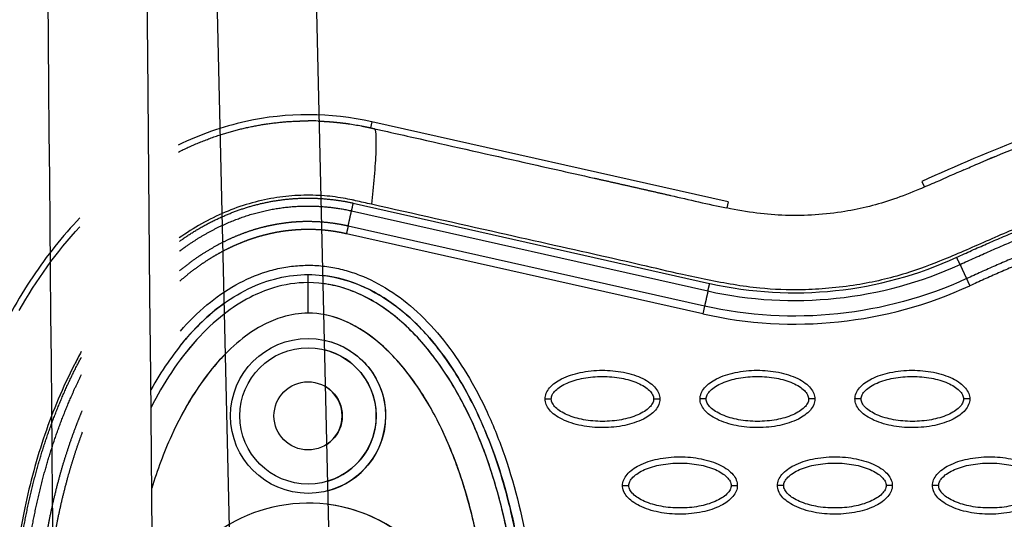
# Model space of a CAD drawing. Units: millimetres. Extents: x 1322 to 21228, y 1400 to 17648.
# Drawn here: x 9393 to 9552, y 7484 to 7564 of the extents above; entities that cross this region are included whole.
import ezdxf

# ---------------------------------------------------------------- set-up
doc = ezdxf.new("R2010")
doc.units = ezdxf.units.MM
doc.layers.add('Make2D$\\M+5BFC9\\M+5BCFB\\M+5CFDF$\\M+5C6D5\\M+5CDA8\\M+5CFDF', color=18, linetype='Continuous')
doc.layers.add('Make2D$\\M+5BFC9\\M+5BCFB\\M+5CFDF$\\M+5D5FD\\M+5C7D0\\M+5CFDF', color=18, linetype='Continuous')
doc.styles.get("Standard").update_dxf_attribs({"font": 'Ubuntu-Regular.ttf'})
doc.dimstyles.new('Qitele', dxfattribs={"dimscale": 85, "dimtxt": 4, "dimasz": 5, "dimexe": 4, "dimexo": 0, "dimgap": 3, "dimtad": 1, "dimdec": 0, "dimrnd": 10, "dimzin": 1, "dimtxsty": 'Standard', "dimblk": 'OBLIQUE', "dimcen": 5, "dimdle": 4, "dimclrd": 256, "dimclre": 256, "dimclrt": 256, "dimadec": 0, "dimazin": 0, "dimtfac": 1, "dimtdec": 0, "dimtmove": 0, "dimatfit": 3, "dimldrblk": 'OBLIQUE', "dimfxl": 0, "dimlwd": 40, "dimlwe": 30, "dimarcsym": 0})

# ---------------------------------------------------------------- blocks, each defined once
blk = doc.blocks.new('_Oblique')
at = {"color": 0, "linetype": 'ByBlock', "lineweight": -2}
blk.add_line((-0.5, -0.5), (0.5, 0.5), dxfattribs=at)
blk = doc.blocks.new('*D7')
at = {"lineweight": 30, "transparency": 16777216}
for p, q in [((3198.28, 16482.05), (3198.28, 17332.05)), ((20733.69, 16482.05), (20733.69, 17332.05))]:
    blk.add_line(p, q, dxfattribs=at)
at = {"lineweight": 40, "transparency": 16777216}
blk.add_line((2858.28, 16992.05), (21073.69, 16992.05), dxfattribs=at)
at = {"layer": 'Defpoints', "color": 0, "transparency": 16777216}
for p in [(20733.69, 16992.05), (3198.28, 6365.85), (20733.69, 6013.89)]:
    blk.add_point(p, dxfattribs=at)
at = {"lineweight": 40, "transparency": 16777216, "xscale": 425, "yscale": 425, "zscale": 425, "rotation": 180}
blk.add_blockref('_Oblique', (3198.28, 16992.05), dxfattribs=at)
at = {"lineweight": 40, "transparency": 16777216, "xscale": 425, "yscale": 425, "zscale": 425}
blk.add_blockref('_Oblique', (20733.69, 16992.05), dxfattribs=at)
at = {"transparency": 16777216, "insert": (11965.98, 17424.65), "char_height": 340, "attachment_point": 5}
blk.add_mtext('17540', dxfattribs=at)
blk = doc.blocks.new('*D8')
at = {"lineweight": 30, "transparency": 16777216}
for p, q in [((5427.76, 15701.49), (5427.76, 16551.49)), ((18825.53, 15701.49), (18825.53, 16551.49))]:
    blk.add_line(p, q, dxfattribs=at)
at = {"lineweight": 40, "transparency": 16777216}
blk.add_line((5087.76, 16211.49), (19165.53, 16211.49), dxfattribs=at)
at = {"layer": 'Defpoints', "color": 0, "transparency": 16777216}
for p in [(18825.53, 16211.49), (5427.76, 6337.55), (18825.53, 6204.4)]:
    blk.add_point(p, dxfattribs=at)
at = {"lineweight": 40, "transparency": 16777216, "xscale": 425, "yscale": 425, "zscale": 425, "rotation": 180}
blk.add_blockref('_Oblique', (5427.76, 16211.49), dxfattribs=at)
at = {"lineweight": 40, "transparency": 16777216, "xscale": 425, "yscale": 425, "zscale": 425}
blk.add_blockref('_Oblique', (18825.53, 16211.49), dxfattribs=at)
at = {"transparency": 16777216, "insert": (12126.65, 16644.1), "char_height": 340, "attachment_point": 5}
blk.add_mtext('13400', dxfattribs=at)
blk = doc.blocks.new('*D9')
at = {"lineweight": 40, "transparency": 16777216}
blk.add_line((2850.39, 14177.97), (2850.39, 3111.33), dxfattribs=at)
at = {"lineweight": 30, "transparency": 16777216}
for p, q in [((3360.39, 13837.97), (2510.39, 13837.97)), ((3360.39, 3451.33), (2510.39, 3451.33))]:
    blk.add_line(p, q, dxfattribs=at)
at = {"layer": 'Defpoints', "color": 0, "transparency": 16777216}
for p in [(9404.53, 13837.97), (2850.39, 3451.33), (6523.3, 3451.33)]:
    blk.add_point(p, dxfattribs=at)
at = {"lineweight": 40, "transparency": 16777216, "xscale": 425, "yscale": 425, "zscale": 425}
for p, rotation in [((2850.39, 13837.97), 90), ((2850.39, 3451.33), 270)]:
    blk.add_blockref('_Oblique', p, dxfattribs=dict(at, rotation=rotation))
at = {"transparency": 16777216, "insert": (2417.79, 8644.65), "char_height": 340, "attachment_point": 5, "rotation": 90}
blk.add_mtext('10390', dxfattribs=at)

msp = doc.modelspace()

# ---------------------------------------------------------------- linework, layer by layer
at = {"layer": 'Make2D$\\M+5BFC9\\M+5BCFB\\M+5CFDF$\\M+5C6D5\\M+5CDA8\\M+5CFDF', "color": 0}
for p, q in [((9443.15, 7459.74), (9433.94, 7855.78)), ((9427.15, 7459.37), (9417.94, 7855.59)), ((9507.01, 7534.85), (9449.56, 7547.78))]:
    msp.add_line(p, q, dxfattribs=at)
for radius in [11, 5.5]:
    msp.add_circle((9439.29, 7500.31), radius, dxfattribs=at)
for centre, radius, start, end in [((9439.33, 7504.61), 43.32, 87.9, 90.0457), ((9439.29, 7500.31), 11, 0, 75.9752), ((9439.29, 7500.31), 5.5, 0, 59.3492), ((9439.29, 7500.31), 5.5, 303.3153, 0), ((9439.29, 7500.31), 11, 286.6893, 0)]:
    msp.add_arc(centre, radius, start, end, dxfattribs=at)
for points, knots in [([(9419.26, 6988.18), (9413.09, 7541.43), (9408.01, 8094.74), (9408.01, 8647.98), (9408.01, 9201.23), (9413.08, 9754.41), (9419.25, 10307.71)], [0, 0, 0, 0, 1659.859352, 1659.859352, 1659.859352, 3319.643162, 3319.643162, 3319.643162, 3319.643162]), ([(9666.53, 7554.24), (9657.02, 7556.99), (9636.73, 7560.41), (9604.79, 7559.17), (9571.36, 7551.77), (9549.34, 7543.24), (9538.26, 7538.14)], [0, 0, 0, 0, 29.353162, 60.725086, 94.566722, 130.988569, 130.988569, 130.988569, 130.988569]), ([(9449.56, 7547.78), (9442.9, 7549.3), (9431.96, 7549.29), (9421.82, 7545.7), (9418.36, 7544.01)], [0, 0, 0, 0, 19.806075, 31.023253, 31.023253, 31.023253, 31.023253]), ([(9545.05, 7540.03), (9543.53, 7539.37), (9541.15, 7538.29), (9537.37, 7536.68), (9532.58, 7534.75), (9525.37, 7532.98), (9517.92, 7532.47), (9511.54, 7532.97), (9508.4, 7533.56), (9506.78, 7533.87)], [0, 0, 0, 0, 4.95646, 7.835053, 12.337933, 20.424357, 30.026626, 34.638255, 39.59858, 39.59858, 39.59858, 39.59858]), ([(9402.49, 7532.26), (9399.67, 7529.33), (9394.46, 7522.73), (9388.2, 7511.43), (9383.22, 7498.42), (9378.66, 7479.31), (9377.51, 7459.19), (9379.63, 7439.19), (9382.86, 7425.04), (9387.64, 7412.1), (9393.62, 7400.83), (9400.94, 7391.12), (9409.46, 7383.28), (9418.84, 7377.6), (9428.78, 7374.14), (9439.17, 7372.94), (9446.09, 7373.68), (9449.56, 7374.47)], [0, 0, 0, 0, 12.186334, 25.129757, 38.647467, 53.875213, 83.964957, 98.702869, 114.140682, 127.409263, 140.010929, 152.309274, 163.75254, 174.597562, 185.037774, 195.132443, 205.793014, 205.793014, 205.793014, 205.793014]), ([(9418.71, 7511.68), (9420, 7513.28), (9422.65, 7516.16), (9427.15, 7519.63), (9431.9, 7521.99), (9436.82, 7523.17), (9441.77, 7523.17), (9446.68, 7521.99), (9451.43, 7519.63), (9455.92, 7516.17), (9460.02, 7511.74), (9463.68, 7506.44), (9466.9, 7500.34), (9470.67, 7490.93), (9473.83, 7477.76), (9474.67, 7466.76), (9474.67, 7461.13)], [0, 0, 0, 0, 6.149435, 11.692954, 16.986852, 21.977338, 26.751826, 31.742311, 37.036207, 42.579754, 48.683839, 55.061585, 61.868392, 69.345223, 85.428083, 102.342203, 102.342203, 102.342203, 102.342203]), ([(9474.67, 7461.13), (9474.67, 7465.03), (9474.26, 7472.79), (9472.42, 7484.03), (9469.45, 7494.37), (9465.49, 7503.46), (9460.66, 7511.13), (9454.97, 7517.21), (9448.59, 7521.37), (9443.94, 7522.73), (9441.68, 7522.99)], [0, 0, 0, 0, 11.719019, 23.258994, 34.142386, 43.913184, 52.940388, 61.231289, 68.755761, 75.585678, 75.585678, 75.585678, 75.585678]), ([(9425.78, 7518.49), (9424.66, 7517.7), (9422.45, 7515.86), (9419.37, 7512.62), (9416.49, 7508.8), (9414.76, 7506), (9413.94, 7504.51), (9413.94, 7504.51)], [170.47659, 170.47659, 170.47659, 170.47659, 174.590641, 179.07866, 183.864624, 188.934162, 188.9502, 188.9502, 188.9502, 188.9502]), ([(9477.51, 7503.05), (9477.51, 7503.36), (9477.64, 7504.01), (9478.46, 7505.26), (9480.33, 7506.52), (9483.26, 7507.45), (9486.67, 7507.78), (9489.59, 7507.53), (9491.77, 7506.97), (9493.23, 7506.4), (9494.43, 7505.69), (9495.32, 7504.87), (9495.88, 7503.98), (9496.01, 7503.35), (9496.01, 7503.05)], [0, 0, 0, 0, 0.931276, 1.963919, 4.405768, 7.571965, 11.148137, 14.632233, 16.315096, 17.90115, 19.303978, 20.494603, 21.507941, 22.408096, 22.408096, 22.408096, 22.408096]), ([(9502.49, 7503.05), (9502.49, 7503.36), (9502.62, 7504.01), (9503.44, 7505.26), (9505.31, 7506.52), (9508.25, 7507.45), (9511.65, 7507.78), (9514.57, 7507.53), (9516.76, 7506.97), (9518.21, 7506.4), (9519.42, 7505.69), (9520.31, 7504.87), (9520.87, 7503.98), (9520.99, 7503.35), (9520.99, 7503.05)], [0, 0, 0, 0, 0.931276, 1.963919, 4.405768, 7.571965, 11.148137, 14.632233, 16.315096, 17.90115, 19.303978, 20.494603, 21.507941, 22.408096, 22.408096, 22.408096, 22.408096]), ([(9527.47, 7503.05), (9527.47, 7503.36), (9527.61, 7504.01), (9528.43, 7505.26), (9530.29, 7506.52), (9533.23, 7507.45), (9536.64, 7507.78), (9539.56, 7507.53), (9541.74, 7506.97), (9543.19, 7506.4), (9544.4, 7505.69), (9545.29, 7504.87), (9545.85, 7503.98), (9545.98, 7503.35), (9545.98, 7503.05)], [0, 0, 0, 0, 0.931276, 1.963919, 4.405768, 7.571965, 11.148137, 14.632233, 16.315096, 17.90115, 19.303978, 20.494603, 21.507941, 22.408096, 22.408096, 22.408096, 22.408096]), ([(9496.01, 7503.05), (9496.01, 7502.74), (9495.88, 7502.08), (9495.06, 7500.83), (9493.19, 7499.57), (9490.25, 7498.64), (9486.85, 7498.31), (9483.93, 7498.57), (9481.74, 7499.13), (9480.29, 7499.7), (9479.08, 7500.4), (9478.19, 7501.22), (9477.63, 7502.11), (9477.51, 7502.75), (9477.51, 7503.05)], [0, 0, 0, 0, 0.931276, 1.963919, 4.405768, 7.571965, 11.148137, 14.632233, 16.315096, 17.90115, 19.303978, 20.494603, 21.507941, 22.408096, 22.408096, 22.408096, 22.408096]), ([(9520.99, 7503.05), (9520.99, 7502.74), (9520.86, 7502.08), (9520.04, 7500.83), (9518.18, 7499.57), (9515.24, 7498.64), (9511.83, 7498.31), (9508.91, 7498.57), (9506.73, 7499.13), (9505.27, 7499.7), (9504.07, 7500.4), (9503.18, 7501.22), (9502.62, 7502.11), (9502.49, 7502.75), (9502.49, 7503.05)], [0, 0, 0, 0, 0.931276, 1.963919, 4.405768, 7.571965, 11.148137, 14.632233, 16.315096, 17.90115, 19.303978, 20.494603, 21.507941, 22.408096, 22.408096, 22.408096, 22.408096]), ([(9545.98, 7503.05), (9545.98, 7502.74), (9545.85, 7502.08), (9545.02, 7500.83), (9543.16, 7499.57), (9540.22, 7498.64), (9536.81, 7498.31), (9533.9, 7498.57), (9531.71, 7499.13), (9530.26, 7499.7), (9529.05, 7500.4), (9528.16, 7501.22), (9527.6, 7502.11), (9527.47, 7502.75), (9527.47, 7503.05)], [0, 0, 0, 0, 0.931277, 1.963919, 4.405768, 7.571965, 11.148137, 14.632233, 16.315096, 17.90115, 19.303978, 20.494603, 21.507941, 22.408096, 22.408096, 22.408096, 22.408096]), ([(9490, 7489.07), (9490, 7489.38), (9490.13, 7490.04), (9490.95, 7491.29), (9492.82, 7492.55), (9495.76, 7493.48), (9499.16, 7493.81), (9502.08, 7493.55), (9504.27, 7492.99), (9505.72, 7492.42), (9506.92, 7491.71), (9507.82, 7490.9), (9508.38, 7490.01), (9508.5, 7489.37), (9508.5, 7489.07)], [0, 0, 0, 0, 0.931276, 1.963919, 4.405768, 7.571965, 11.148137, 14.632233, 16.315096, 17.90115, 19.303978, 20.494603, 21.507941, 22.408096, 22.408096, 22.408096, 22.408096]), ([(9514.98, 7489.07), (9514.98, 7489.38), (9515.11, 7490.04), (9515.94, 7491.29), (9517.8, 7492.55), (9520.74, 7493.48), (9524.15, 7493.81), (9527.06, 7493.55), (9529.25, 7492.99), (9530.7, 7492.42), (9531.91, 7491.71), (9532.8, 7490.9), (9533.36, 7490.01), (9533.49, 7489.37), (9533.49, 7489.07)], [0, 0, 0, 0, 0.931276, 1.963919, 4.405768, 7.571965, 11.148137, 14.632233, 16.315096, 17.90115, 19.303978, 20.494603, 21.507941, 22.408096, 22.408096, 22.408096, 22.408096]), ([(9539.96, 7489.07), (9539.97, 7489.38), (9540.1, 7490.04), (9540.92, 7491.29), (9542.78, 7492.55), (9545.72, 7493.48), (9549.13, 7493.81), (9552.05, 7493.55), (9554.23, 7492.99), (9555.68, 7492.42), (9556.89, 7491.71), (9557.78, 7490.9), (9558.34, 7490.01), (9558.47, 7489.37), (9558.47, 7489.07)], [0, 0, 0, 0, 0.931277, 1.963919, 4.405768, 7.571965, 11.148137, 14.632233, 16.315096, 17.90115, 19.303978, 20.494603, 21.507941, 22.408096, 22.408096, 22.408096, 22.408096]), ([(9508.5, 7489.07), (9508.5, 7488.76), (9508.37, 7488.11), (9507.55, 7486.86), (9505.68, 7485.6), (9502.75, 7484.67), (9499.34, 7484.34), (9496.42, 7484.59), (9494.24, 7485.15), (9492.78, 7485.72), (9491.58, 7486.43), (9490.69, 7487.25), (9490.13, 7488.13), (9490, 7488.77), (9490, 7489.07)], [0, 0, 0, 0, 0.931276, 1.963919, 4.405768, 7.571965, 11.148137, 14.632233, 16.315096, 17.90115, 19.303978, 20.494603, 21.507941, 22.408096, 22.408096, 22.408096, 22.408096]), ([(9533.49, 7489.07), (9533.49, 7488.76), (9533.35, 7488.11), (9532.53, 7486.86), (9530.67, 7485.6), (9527.73, 7484.67), (9524.32, 7484.34), (9521.4, 7484.59), (9519.22, 7485.15), (9517.77, 7485.72), (9516.56, 7486.43), (9515.67, 7487.25), (9515.11, 7488.13), (9514.98, 7488.77), (9514.98, 7489.07)], [0, 0, 0, 0, 0.931276, 1.963919, 4.405768, 7.571965, 11.148137, 14.632233, 16.315096, 17.90115, 19.303978, 20.494603, 21.507941, 22.408096, 22.408096, 22.408096, 22.408096]), ([(9558.47, 7489.07), (9558.47, 7488.76), (9558.34, 7488.11), (9557.51, 7486.86), (9555.65, 7485.6), (9552.71, 7484.67), (9549.3, 7484.34), (9546.39, 7484.59), (9544.2, 7485.15), (9542.75, 7485.72), (9541.54, 7486.43), (9540.65, 7487.25), (9540.09, 7488.13), (9539.96, 7488.77), (9539.96, 7489.07)], [0, 0, 0, 0, 0.931276, 1.963919, 4.405768, 7.571965, 11.148137, 14.632233, 16.315096, 17.90115, 19.303978, 20.494603, 21.507941, 22.408096, 22.408096, 22.408096, 22.408096])]:
    msp.add_open_spline(points, degree=3, knots=knots, dxfattribs=at)
for points in [[(9403.26, 6988.02), (9399.76, 7301.28), (9396.62, 7614.56), (9394.55, 7927.85)], [(9440.92, 7547.9), (9441.08, 7547.89), (9441.26, 7547.88), (9441.46, 7547.87)], [(9547.26, 7540.99), (9554.51, 7544.1), (9561.71, 7546.73), (9569.23, 7549.12)], [(9445.75, 7547.47), (9446.1, 7547.41), (9446.46, 7547.36), (9446.81, 7547.3)], [(9446.81, 7547.3), (9447.17, 7547.24), (9447.52, 7547.18), (9447.88, 7547.11)], [(9449.99, 7546.66), (9450.69, 7546.5), (9451.39, 7546.34), (9452.09, 7546.19)], [(9452.09, 7546.19), (9453.49, 7545.87), (9454.89, 7545.55), (9456.3, 7545.24)], [(9456.3, 7545.24), (9461.91, 7543.97), (9467.52, 7542.71), (9473.13, 7541.45)], [(9473.13, 7541.45), (9477.22, 7540.53), (9481.31, 7539.61), (9485.4, 7538.69)], [(9549.99, 7542.14), (9549.57, 7541.97), (9549.16, 7541.8), (9548.74, 7541.62)], [(9545.05, 7540.03), (9545.7, 7540.32), (9546.44, 7540.64), (9547.26, 7540.99)], [(9497.75, 7535.89), (9500.61, 7535.23), (9503.9, 7534.45), (9506.78, 7533.87)], [(9392.7, 7517.34), (9395.45, 7522.16), (9398.71, 7526.75), (9402.51, 7530.84)], [(9418.53, 7528.48), (9418.61, 7528.54), (9418.69, 7528.59), (9418.77, 7528.65)], [(9419.31, 7522.66), (9419.07, 7522.46), (9418.83, 7522.26), (9418.6, 7522.05)], [(9394.1, 7519.71), (9394.05, 7519.61), (9393.99, 7519.52), (9393.93, 7519.43)], [(9393.63, 7518.92), (9393.54, 7518.79), (9393.46, 7518.65), (9393.38, 7518.51)]]:
    msp.add_open_spline(points, degree=3, dxfattribs=at)
for points, weights, degree in [([(9424.93, 7545.61), (9430.82, 7547.56), (9437.02, 7547.87)], [1, 0.990997751742, 1], 2), ([(9437.02, 7547.87), (9438.16, 7547.92), (9439.3, 7547.93)], [1, 0.999703695333, 1], 2), ([(9441.46, 7547.87), (9442.17, 7547.84), (9442.89, 7547.79), (9443.61, 7547.72)], [1, 0.99982305625, 0.99982305625, 1], 3), ([(9443.61, 7547.72), (9444.32, 7547.65), (9445.04, 7547.57), (9445.75, 7547.47)], [1, 0.999807955792, 0.999807955792, 1], 3), ([(9447.88, 7547.11), (9448.58, 7546.97), (9449.28, 7546.82), (9449.98, 7546.66)], [1, 0.99991271841, 0.99991271841, 1], 3), ([(9418.37, 7542.9), (9421.55, 7544.49), (9424.93, 7545.61)], [1, 0.997360886889, 1], 2), ([(9485.4, 7538.69), (9489.52, 7537.77), (9493.63, 7536.83), (9497.75, 7535.89)], [1, 0.999997015652, 0.999997015652, 1], 3), ([(9543.87, 7525.91), (9553.32, 7530.25), (9563.03, 7534.09), (9572.96, 7537.23)], [1, 1.023061934, 1.04665572081, 1.07079362597], 3), ([(9433.01, 7534.86), (9435.39, 7535.32), (9437.8, 7535.51), (9440.22, 7535.45)], [1.07077037831, 1.06653016003, 1.06653016003, 1.07077037831], 3), ([(9440.22, 7535.45), (9442.36, 7535.38), (9444.49, 7535.12), (9446.58, 7534.65)], [1.07077037831, 1.06744908633, 1.06744908633, 1.07077037831], 3), ([(9544.41, 7524.75), (9553.82, 7529.08), (9563.47, 7532.89), (9573.34, 7536.01)], [1, 1.023061934, 1.04665572081, 1.07079362597], 3), ([(9425.85, 7532.64), (9428.15, 7533.64), (9430.55, 7534.38), (9433.01, 7534.86)], [1.07077037831, 1.06662172492, 1.06662172492, 1.07077037831], 3), ([(9426.37, 7531.47), (9429.7, 7532.91), (9433.27, 7533.61)], [1, 0.994183169249, 1], 2), ([(9433.27, 7533.61), (9436.7, 7534.27), (9440.19, 7534.17)], [1, 0.994049319193, 1], 2), ([(9440.19, 7534.17), (9443.28, 7534.08), (9446.3, 7533.4)], [1, 0.995345537933, 1], 2), ([(9446.3, 7533.4), (9446.4, 7533.84), (9446.58, 7534.65)], [1, 0.877744545451, 1], 2), ([(9573.41, 7533.4), (9563.87, 7530.34), (9554.55, 7526.64), (9545.46, 7522.46)], [1, 0.97745997543, 0.955428003568, 0.933892632892], 3), ([(9418.77, 7528.65), (9420.98, 7530.23), (9423.35, 7531.56), (9425.85, 7532.64)], [1.07077037831, 1.06686459369, 1.06686459369, 1.07077037831], 3), ([(9573.81, 7532.18), (9564.32, 7529.14), (9555.04, 7525.47), (9545.99, 7521.3)], [1, 0.97745997543, 0.955428003568, 0.933892632892], 3), ([(9419.53, 7527.61), (9422.75, 7529.9), (9426.37, 7531.47)], [1, 0.994525978517, 1], 2), ([(9431.6, 7530.65), (9430.06, 7530.23), (9428.57, 7529.66)], [1, 0.998690448056, 1], 2), ([(9434.44, 7531.26), (9433.01, 7531.02), (9431.6, 7530.65)], [1, 0.998828374912, 1], 2), ([(9437.38, 7531.61), (9435.9, 7531.51), (9434.44, 7531.26)], [1, 0.998730959706, 1], 2), ([(9437.48, 7530.33), (9436.53, 7530.27), (9435.6, 7530.16), (9434.66, 7530.01)], [1, 0.999153588351, 0.999153588351, 1], 3), ([(9440.5, 7531.64), (9438.94, 7531.71), (9437.38, 7531.61)], [1, 0.998575095983, 1], 2), ([(9440.45, 7530.37), (9439.46, 7530.41), (9438.47, 7530.4), (9437.48, 7530.33)], [1, 0.99904852413, 0.99904852413, 1], 3), ([(9443.38, 7530.09), (9442.41, 7530.24), (9441.43, 7530.33), (9440.45, 7530.37)], [1, 0.999083729009, 0.999083729009, 1], 3), ([(9443.57, 7531.35), (9442.04, 7531.58), (9440.5, 7531.64)], [1, 0.998626231927, 1], 2), ([(9445.75, 7530.95), (9444.67, 7531.19), (9443.57, 7531.35)], [1, 0.999296478548, 1], 2), ([(9445.75, 7530.95), (9445.65, 7530.51), (9445.47, 7529.7)], [1, 0.877736209531, 1], 2), ([(9428.57, 7529.66), (9426.93, 7529.03), (9425.36, 7528.23)], [1, 0.998569672336, 1], 2), ([(9431.95, 7529.41), (9430.97, 7529.15), (9430, 7528.83), (9429.05, 7528.47)], [1, 0.999126475869, 0.999126475869, 1], 3), ([(9434.66, 7530.01), (9433.75, 7529.85), (9432.85, 7529.65), (9431.95, 7529.41)], [1, 0.999217818682, 0.999217818682, 1], 3), ([(9445.47, 7529.7), (9444.78, 7529.86), (9444.08, 7529.99), (9443.38, 7530.09)], [1, 0.99953054079, 0.99953054079, 1], 3), ([(9418.55, 7526.89), (9419.03, 7527.26), (9419.53, 7527.61)], [1, 0.999889929133, 1], 2), ([(9425.36, 7528.23), (9423.61, 7527.33), (9421.97, 7526.24)], [1, 0.998457077979, 1], 2), ([(9425.96, 7527.09), (9424.84, 7526.52), (9423.75, 7525.88), (9422.69, 7525.18)], [1, 0.998970671095, 0.998970671095, 1], 3), ([(9429.05, 7528.47), (9428, 7528.06), (9426.97, 7527.61), (9425.96, 7527.09)], [1, 0.999045841797, 0.999045841797, 1], 3), ([(9421.97, 7526.24), (9420.21, 7525.08), (9418.58, 7523.73)], [1, 0.998535747177, 1], 2), ([(9544.41, 7524.75), (9544.22, 7525.15), (9543.87, 7525.91)], [1, 0.877695834726, 1], 2), ([(9422.69, 7525.18), (9421.52, 7524.4), (9420.39, 7523.56), (9419.31, 7522.66)], [1, 0.998956943358, 0.998956943358, 1], 3), ([(9545.46, 7522.46), (9545.64, 7522.05), (9545.99, 7521.3)], [1, 0.877705835825, 1], 2), ([(9399.82, 7503.76), (9401.15, 7506.83), (9402.73, 7509.77)], [1, 0.999071559171, 1], 2), ([(9401.02, 7503.25), (9401.84, 7505.15), (9402.77, 7507)], [1, 0.999653021278, 1], 2), ([(9395.38, 7490.98), (9397.13, 7497.53), (9399.82, 7503.76)], [1, 0.997306432167, 1], 2), ([(9396.65, 7490.65), (9398.38, 7497.11), (9401.02, 7503.25)], [1, 0.997309461262, 1], 2), ([(9402.83, 7501.14), (9402.3, 7499.86), (9401.81, 7498.57)], [1, 0.999860156387, 1], 2), ([(9401.81, 7498.57), (9400.34, 7494.67), (9399.23, 7490.66)], [1, 0.998959789724, 1], 2), ([(9402.87, 7497.67), (9401.53, 7494.05), (9400.5, 7490.33)], [1, 0.999088069139, 1], 2), ([(9392.5, 7476.22), (9393.44, 7483.7), (9395.38, 7490.98)], [1, 0.997651971059, 1], 2), ([(9393.81, 7476.07), (9394.73, 7483.46), (9396.65, 7490.65)], [1, 0.997654381574, 1], 2), ([(9399.23, 7490.66), (9398, 7486.19), (9397.18, 7481.63)], [1, 0.998981467179, 1], 2), ([(9400.5, 7490.33), (9399.28, 7485.91), (9398.47, 7481.41)], [1, 0.998982455539, 1], 2)]:
    msp.add_rational_spline(points, weights, degree=degree, dxfattribs=at)
at = {"layer": 'Make2D$\\M+5BFC9\\M+5BCFB\\M+5CFDF$\\M+5D5FD\\M+5C7D0\\M+5CFDF', "color": 0}
for p, q in [((9449.56, 7547.78), (9449.34, 7546.81)), ((9538.26, 7538.14), (9538.67, 7537.24)), ((9446.3, 7533.4), (9503.76, 7520.47)), ((9446.58, 7534.65), (9504.04, 7521.7)), ((9507.01, 7534.85), (9506.79, 7533.87)), ((9503.21, 7518.01), (9445.75, 7530.95)), ((9502.93, 7516.78), (9445.47, 7529.7)), ((9439.29, 7521.82), (9439.29, 7523.13)), ((9439.29, 7516.89), (9439.29, 7521.82)), ((9503.21, 7518.01), (9502.93, 7516.78))]:
    msp.add_line(p, q, dxfattribs=at)
msp.add_circle((9439.29, 7500.31), 12.5, dxfattribs=at)
for centre, radius, start, end in [((9517.75, 7582.65), 62.47, 257.3256, 294.723), ((9517.78, 7582.66), 67.53, 257.3025, 294.6955), ((9439.29, 7500.31), 12.51, 284.8344, 359.9758), ((9439.29, 7461.12), 25.11, 179.9975, 143.5063), ((9439.29, 7461.12), 25.11, 186.9222, 82.5721)]:
    msp.add_arc(centre, radius, start, end, dxfattribs=at)
for points, knots in [([(9449.98, 7546.66), (9450.08, 7546.64), (9450.25, 7546.09), (9450.25, 7543.28), (9449.98, 7538.96), (9449.68, 7535.88), (9449.53, 7534.46)], [-0.9999473, -0.9999473, -0.9999473, -0.9999473, -0.7499492, -0.4998985, -0.2498477, 0, 0, 0, 0]), ([(9572.27, 7537.5), (9567.74, 7536.05), (9561.22, 7533.75), (9552.3, 7530.15), (9546.71, 7527.62), (9541.03, 7525.2), (9535.23, 7523.01), (9528.95, 7521.54), (9523.33, 7520.88), (9518.11, 7520.54), (9511.53, 7520.82), (9505.11, 7521.94), (9498.77, 7523.3), (9493.47, 7524.57), (9483.64, 7526.79), (9469.14, 7530.03), (9456.41, 7532.92), (9449.53, 7534.46)], [0, 0, 0, 0, 14.244352, 20.746371, 28.841391, 32.657042, 39.282361, 47.402239, 51.949431, 56.243123, 63.107192, 71.645373, 75.7797, 82.574247, 87.986193, 106.011516, 127.150156, 127.150156, 127.150156, 127.150156]), ([(9449.53, 7534.46), (9448.67, 7534.65), (9447.63, 7534.89), (9446.11, 7535.23), (9444.29, 7535.59), (9441.37, 7535.93), (9437.62, 7535.96), (9432.33, 7535.38), (9425.7, 7533.44), (9420.83, 7530.67), (9418.52, 7529.04)], [0, 0, 0, 0, 2.643651, 3.21377, 4.665656, 8.189326, 12.024995, 15.909694, 24.128371, 32.606888, 32.606888, 32.606888, 32.606888]), ([(9418.69, 7513.99), (9420.01, 7515.51), (9422.78, 7518.27), (9427.45, 7521.56), (9431.63, 7523.4), (9435.04, 7524.26), (9437.55, 7524.6), (9440.09, 7524.66), (9442.63, 7524.42), (9445.16, 7523.89), (9448.48, 7522.8), (9452.55, 7520.69), (9457.12, 7517.11), (9461.31, 7512.52), (9465.06, 7507.07), (9468.36, 7500.78), (9472.18, 7491.13), (9475.34, 7477.81), (9476.17, 7466.74), (9476.17, 7461.13)], [0, 0, 0, 0, 6.040079, 11.690647, 17.075398, 19.652794, 22.215776, 24.668519, 27.27611, 29.834664, 32.424427, 37.746388, 43.519443, 49.766081, 56.330679, 63.336995, 71.03743, 87.410279, 104.256121, 104.256121, 104.256121, 104.256121]), ([(9439.29, 7521.82), (9437.38, 7521.82), (9434.05, 7521.28), (9429.51, 7519.37), (9425.27, 7516.59), (9421.66, 7513.11), (9419.56, 7510.54), (9418.74, 7509.45)], [-0.000076, -0.000076, -0.000076, -0.000076, 4.206807, 7.403402, 11.477433, 16.620254, 20.286458, 20.286458, 20.286458, 20.286458]), ([(9473.37, 7461.13), (9473.37, 7464.96), (9472.96, 7472.67), (9471.11, 7483.92), (9468.03, 7494.39), (9463.89, 7503.64), (9459.5, 7510.2), (9455.6, 7514.45), (9451.68, 7517.83), (9446.37, 7520.9), (9441.59, 7521.83), (9439.29, 7521.82)], [0, 0, 0, 0, 11.485975, 23.144641, 34.138212, 44.168694, 53.46728, 57.699404, 61.443263, 68.993355, 75.863304, 75.863304, 75.863304, 75.863304]), ([(9473.37, 7461.13), (9473.37, 7464.96), (9472.97, 7472.36), (9471.27, 7483.01), (9468.48, 7493.04), (9464.69, 7502.1), (9459.87, 7509.84), (9454.43, 7515.82), (9449.29, 7519.32), (9444.98, 7521.05), (9442.81, 7521.52), (9441.71, 7521.66)], [0, 0, 0, 0, 11.485975, 22.233837, 32.295277, 42.670299, 51.611705, 59.558205, 66.79811, 70.110782, 73.4393, 73.4393, 73.4393, 73.4393]), ([(9425.82, 7516.81), (9425.79, 7516.79), (9424.15, 7515.51), (9419.33, 7510.86), (9415.92, 7505.53), (9413.96, 7501.65)], [11.396671, 11.396671, 11.396671, 11.396671, 11.477433, 16.620254, 28.603544, 28.603544, 28.603544, 28.603544]), ([(9439.29, 7516.89), (9437.89, 7516.89), (9435.43, 7516.5), (9431.88, 7515.01), (9428.41, 7512.74), (9423.53, 7508.06), (9420.55, 7503.57), (9418.84, 7500.33)], [-0.000076, -0.000076, -0.000076, -0.000076, 4.206807, 7.403402, 11.477433, 16.620254, 27.574966, 27.574966, 27.574966, 27.574966]), ([(9468.43, 7461.13), (9468.44, 7464.78), (9468.06, 7471.83), (9466.45, 7481.94), (9463.83, 7491.37), (9460.27, 7499.85), (9455.77, 7507.08), (9450.68, 7512.53), (9445.13, 7516.03), (9441.15, 7516.9), (9439.29, 7516.89)], [0, 0, 0, 0, 10.954743, 21.166237, 30.64937, 40.288198, 48.662641, 56.10707, 62.542615, 68.110857, 68.110857, 68.110857, 68.110857]), ([(9468.43, 7461.13), (9468.44, 7464.5), (9468.1, 7471.26), (9466.62, 7481.1), (9464.21, 7490.17), (9460.99, 7498.29), (9457.04, 7505.25), (9452.4, 7510.91), (9447.35, 7514.85), (9443.63, 7516.32), (9441.83, 7516.65)], [0, 0, 0, 0, 10.112023, 20.303832, 29.787265, 38.225847, 46.466997, 53.725576, 60.067653, 65.562902, 65.562902, 65.562902, 65.562902]), ([(9441.92, 7512.53), (9442.47, 7512.41), (9445.73, 7511.48), (9450.37, 7507.7), (9451.79, 7502.58), (9451.79, 7500.31)], [61.550529, 61.550529, 61.550529, 61.550529, 63.225968, 71.698282, 78.538202, 78.538202, 78.538202, 78.538202]), ([(9402.72, 7510.69), (9402.34, 7509.99), (9400.03, 7505.67), (9396.59, 7497.38), (9392.89, 7483.7), (9391.34, 7471.51), (9391.12, 7463.33), (9391.12, 7461.13)], [0.5226533, 0.5226533, 0.5226533, 0.5226533, 0.5447728, 0.6585796, 0.7723864, 0.9384474, 1, 1, 1, 1]), ([(9425.97, 7510.33), (9425.65, 7510.01), (9422.01, 7506.14), (9417.71, 7498.91), (9414.97, 7491.55), (9414.08, 7488.67)], [15.246532, 15.246532, 15.246532, 15.246532, 16.620254, 31.156079, 40.187807, 40.187807, 40.187807, 40.187807]), ([(9478.51, 7503.05), (9478.5, 7503.28), (9478.65, 7503.79), (9479.2, 7504.47), (9480.03, 7505.11), (9481.52, 7505.87), (9483.78, 7506.5), (9486.75, 7506.76), (9489.73, 7506.51), (9492, 7505.87), (9493.49, 7505.1), (9494.31, 7504.48), (9494.86, 7503.79), (9495.01, 7503.28), (9495.01, 7503.05)], [0, 0, 0, 0, 0.695548, 1.55083, 2.605063, 3.799426, 6.552763, 9.628831, 12.70974, 15.480796, 16.671344, 17.708738, 18.562502, 19.270195, 19.270195, 19.270195, 19.270195]), ([(9503.49, 7503.05), (9503.49, 7503.28), (9503.64, 7503.79), (9504.18, 7504.47), (9505.01, 7505.11), (9506.5, 7505.87), (9508.77, 7506.5), (9511.74, 7506.76), (9514.71, 7506.51), (9516.99, 7505.87), (9518.48, 7505.1), (9519.29, 7504.48), (9519.84, 7503.79), (9520, 7503.28), (9520, 7503.05)], [0, 0, 0, 0, 0.695548, 1.55083, 2.605063, 3.799426, 6.552763, 9.628831, 12.70974, 15.480796, 16.671344, 17.708738, 18.562502, 19.270195, 19.270195, 19.270195, 19.270195]), ([(9528.47, 7503.05), (9528.47, 7503.28), (9528.62, 7503.79), (9529.17, 7504.47), (9529.99, 7505.11), (9531.48, 7505.87), (9533.75, 7506.5), (9536.72, 7506.76), (9539.7, 7506.51), (9541.97, 7505.87), (9543.46, 7505.1), (9544.28, 7504.48), (9544.83, 7503.79), (9544.98, 7503.28), (9544.98, 7503.05)], [0, 0, 0, 0, 0.695548, 1.55083, 2.605063, 3.799426, 6.552763, 9.628831, 12.70974, 15.480796, 16.671344, 17.708738, 18.562502, 19.270195, 19.270195, 19.270195, 19.270195]), ([(9495.01, 7503.05), (9495.01, 7502.81), (9494.86, 7502.3), (9494.32, 7501.62), (9493.49, 7500.99), (9492, 7500.22), (9489.73, 7499.59), (9486.76, 7499.33), (9483.79, 7499.59), (9481.51, 7500.22), (9480.03, 7500.99), (9479.21, 7501.62), (9478.66, 7502.3), (9478.5, 7502.81), (9478.51, 7503.05)], [0, 0, 0, 0, 0.695548, 1.55083, 2.605063, 3.799426, 6.552763, 9.628831, 12.70974, 15.480796, 16.671344, 17.708738, 18.562502, 19.270195, 19.270195, 19.270195, 19.270195]), ([(9520, 7503.05), (9520, 7502.81), (9519.85, 7502.3), (9519.3, 7501.62), (9518.47, 7500.99), (9516.98, 7500.22), (9514.72, 7499.59), (9511.75, 7499.33), (9508.77, 7499.59), (9506.5, 7500.22), (9505.01, 7500.99), (9504.19, 7501.62), (9503.64, 7502.3), (9503.49, 7502.81), (9503.49, 7503.05)], [0, 0, 0, 0, 0.695548, 1.55083, 2.605063, 3.799426, 6.552763, 9.628831, 12.70974, 15.480796, 16.671344, 17.708738, 18.562502, 19.270195, 19.270195, 19.270195, 19.270195]), ([(9544.98, 7503.05), (9544.98, 7502.81), (9544.83, 7502.3), (9544.28, 7501.62), (9543.46, 7500.99), (9541.97, 7500.22), (9539.7, 7499.59), (9536.73, 7499.33), (9533.75, 7499.59), (9531.48, 7500.22), (9529.99, 7500.99), (9529.17, 7501.62), (9528.62, 7502.3), (9528.47, 7502.81), (9528.47, 7503.05)], [0, 0, 0, 0, 0.695548, 1.55083, 2.605063, 3.799426, 6.552763, 9.628831, 12.70974, 15.480796, 16.671344, 17.708738, 18.562502, 19.270195, 19.270195, 19.270195, 19.270195]), ([(9491, 7489.07), (9491, 7489.31), (9491.15, 7489.81), (9491.69, 7490.5), (9492.52, 7491.13), (9494.01, 7491.9), (9496.28, 7492.53), (9499.25, 7492.79), (9502.22, 7492.53), (9504.5, 7491.9), (9505.98, 7491.13), (9506.8, 7490.5), (9507.35, 7489.82), (9507.51, 7489.31), (9507.5, 7489.07)], [0, 0, 0, 0, 0.695548, 1.55083, 2.605063, 3.799426, 6.552763, 9.628831, 12.70974, 15.480796, 16.671344, 17.708738, 18.562502, 19.270195, 19.270195, 19.270195, 19.270195]), ([(9515.98, 7489.07), (9515.98, 7489.31), (9516.13, 7489.81), (9516.68, 7490.5), (9517.5, 7491.13), (9518.99, 7491.9), (9521.26, 7492.53), (9524.23, 7492.79), (9527.21, 7492.53), (9529.48, 7491.9), (9530.97, 7491.13), (9531.79, 7490.5), (9532.34, 7489.82), (9532.49, 7489.31), (9532.49, 7489.07)], [0, 0, 0, 0, 0.695548, 1.55083, 2.605063, 3.799426, 6.552763, 9.628831, 12.70974, 15.480796, 16.671344, 17.708738, 18.562502, 19.270195, 19.270195, 19.270195, 19.270195]), ([(9540.96, 7489.07), (9540.96, 7489.31), (9541.11, 7489.81), (9541.66, 7490.5), (9542.48, 7491.13), (9543.97, 7491.9), (9546.24, 7492.53), (9549.21, 7492.79), (9552.19, 7492.53), (9554.46, 7491.9), (9555.95, 7491.13), (9556.77, 7490.5), (9557.32, 7489.82), (9557.47, 7489.31), (9557.47, 7489.07)], [0, 0, 0, 0, 0.695548, 1.55083, 2.605063, 3.799426, 6.552763, 9.628831, 12.70974, 15.480796, 16.671344, 17.708738, 18.562502, 19.270195, 19.270195, 19.270195, 19.270195]), ([(9507.5, 7489.07), (9507.51, 7488.84), (9507.36, 7488.33), (9506.81, 7487.64), (9505.98, 7487.01), (9504.49, 7486.25), (9502.23, 7485.61), (9499.26, 7485.36), (9496.28, 7485.61), (9494.01, 7486.25), (9492.52, 7487.01), (9491.7, 7487.64), (9491.15, 7488.32), (9491, 7488.84), (9491, 7489.07)], [0, 0, 0, 0, 0.695548, 1.55083, 2.605063, 3.799426, 6.552763, 9.628831, 12.70974, 15.480796, 16.671344, 17.708738, 18.562502, 19.270195, 19.270195, 19.270195, 19.270195]), ([(9532.49, 7489.07), (9532.49, 7488.84), (9532.34, 7488.33), (9531.79, 7487.64), (9530.97, 7487.01), (9529.48, 7486.25), (9527.21, 7485.61), (9524.24, 7485.36), (9521.26, 7485.61), (9518.99, 7486.25), (9517.5, 7487.01), (9516.68, 7487.64), (9516.13, 7488.32), (9515.98, 7488.84), (9515.98, 7489.07)], [0, 0, 0, 0, 0.695548, 1.55083, 2.605063, 3.799426, 6.552763, 9.628831, 12.70974, 15.480796, 16.671344, 17.708738, 18.562502, 19.270195, 19.270195, 19.270195, 19.270195]), ([(9557.47, 7489.07), (9557.47, 7488.84), (9557.32, 7488.33), (9556.77, 7487.64), (9555.95, 7487.01), (9554.46, 7486.25), (9552.19, 7485.61), (9549.22, 7485.36), (9546.25, 7485.61), (9543.97, 7486.25), (9542.48, 7487.01), (9541.66, 7487.64), (9541.11, 7488.32), (9540.96, 7488.84), (9540.96, 7489.07)], [0, 0, 0, 0, 0.695548, 1.55083, 2.605063, 3.799426, 6.552763, 9.628831, 12.70974, 15.480796, 16.671344, 17.708738, 18.562502, 19.270195, 19.270195, 19.270195, 19.270195])]:
    msp.add_open_spline(points, degree=3, knots=knots, dxfattribs=at)
for points, weights, degree in [([(9446.02, 7532.18), (9446.2, 7532.97), (9446.3, 7533.4)], [1, 0.877752165585, 1], 2), ([(9445.75, 7530.95), (9445.85, 7531.38), (9446.02, 7532.18)], [1, 0.877752165585, 1], 2), ([(9544.41, 7524.75), (9544.59, 7524.35), (9544.93, 7523.6)], [1, 0.877725662498, 1], 2), ([(9544.93, 7523.6), (9545.27, 7522.86), (9545.46, 7522.46)], [1, 0.877725662498, 1], 2), ([(9503.76, 7520.47), (9503.86, 7520.9), (9504.04, 7521.7)], [1, 0.877698463281, 1], 2), ([(9503.49, 7519.24), (9503.31, 7518.44), (9503.21, 7518.01)], [1, 0.877696999427, 1], 2), ([(9503.76, 7520.47), (9503.67, 7520.04), (9503.49, 7519.24)], [1, 0.877696999427, 1], 2), ([(9477.51, 7503.05), (9477.51, 7503.05), (9477.92, 7503.05), (9478.51, 7503.05)], [1, 0.804783411461, 0.804777884894, 1], 3), ([(9495.01, 7503.05), (9495.6, 7503.05), (9496.01, 7503.05), (9496.01, 7503.05)], [1, 0.804777800967, 0.804783336632, 1], 3), ([(9503.49, 7503.05), (9502.9, 7503.05), (9502.49, 7503.05), (9502.49, 7503.05)], [1, 0.804777885116, 0.80478341171, 1], 3), ([(9520.99, 7503.05), (9520.99, 7503.05), (9520.58, 7503.05), (9520, 7503.05)], [1, 0.804783411583, 0.804777885003, 1], 3), ([(9528.47, 7503.05), (9527.89, 7503.05), (9527.47, 7503.05), (9527.47, 7503.05)], [1, 0.804777801117, 0.804783336801, 1], 3), ([(9545.98, 7503.05), (9545.98, 7503.05), (9545.56, 7503.05), (9544.98, 7503.05)], [1, 0.80478341158, 0.804777885, 1], 3), ([(9490, 7489.07), (9490, 7489.07), (9490.41, 7489.07), (9491, 7489.07)], [1, 0.804783336616, 0.804777800953, 1], 3), ([(9507.5, 7489.07), (9508.09, 7489.07), (9508.5, 7489.07), (9508.5, 7489.07)], [1, 0.804777800895, 0.804783336551, 1], 3), ([(9515.98, 7489.07), (9515.4, 7489.07), (9514.98, 7489.07), (9514.98, 7489.07)], [1, 0.804777885043, 0.804783411628, 1], 3), ([(9533.49, 7489.07), (9533.49, 7489.07), (9533.07, 7489.07), (9532.49, 7489.07)], [1, 0.804783411628, 0.804777885043, 1], 3), ([(9540.96, 7489.07), (9540.38, 7489.07), (9539.96, 7489.07), (9539.96, 7489.07)], [1, 0.804777885042, 0.804783411628, 1], 3)]:
    msp.add_rational_spline(points, weights, degree=degree, dxfattribs=at)
for points in [[(9503.76, 7520.47), (9517.29, 7517.42), (9531.81, 7518.95), (9544.41, 7524.75)], [(9545.46, 7522.46), (9532.36, 7516.43), (9517.27, 7514.84), (9503.21, 7518.01)]]:
    msp.add_open_spline(points, degree=3, dxfattribs=at)

# ---------------------------------------------------------------- dimensions: what is measured, and where the dimension line sits
for base, p1, p2, picture, middle in [((20733.69, 16992.05), (3198.28, 6365.85), (20733.69, 6013.89), '*D7', (11965.98, 17424.65)), ((18825.53, 16211.49), (5427.76, 6337.55), (18825.53, 6204.4), '*D8', (12126.65, 16644.1))]:
    dim = msp.add_linear_dim(base=base, p1=p1, p2=p2, dimstyle='Qitele')
    dim.commit()
    dim.dimension.update_dxf_attribs({"geometry": picture, "text_midpoint": middle})
dim = msp.add_linear_dim(base=(2850.39, 3451.33), p1=(9404.53, 13837.97), p2=(6523.3, 3451.33), angle=90, dimstyle='Qitele')
dim.commit()
dim.dimension.update_dxf_attribs({"geometry": '*D9', "text_midpoint": (2417.79, 8644.65)})

doc.saveas('drawing.dxf')
